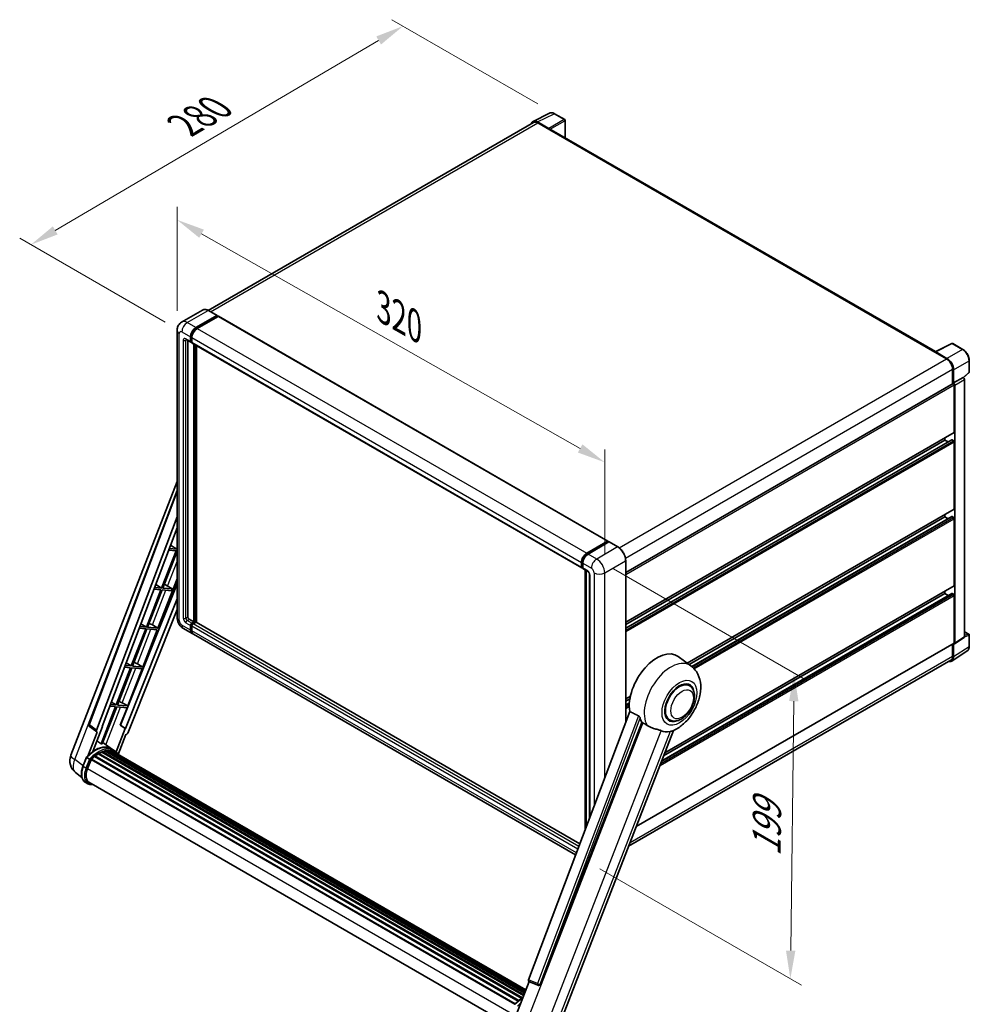
# Model space of a CAD drawing. Units: millimetres. Extents: x 0 to 11409, y 0 to 1686.
# Drawn here: x 1089 to 1594, y 270 to 794 of the extents above; entities that cross this region are included whole.
import ezdxf

# ---------------------------------------------------------------- set-up
doc = ezdxf.new("R2010")
doc.units = ezdxf.units.MM
doc.header["$LTSCALE"] = 6
doc.layers.get('Defpoints').update_dxf_attribs({"lineweight": 25})
for name, color, linetype, lineweight in [('Dimension (ISO)', 7, 'Continuous', 18), ('Visible (ISO)', 7, 'Continuous', 35), ('Visible Narrow (ISO)', 7, 'Continuous', 25)]:
    doc.layers.add(name, color=color, linetype=linetype, lineweight=lineweight)
doc.styles.add('Note Text (TK)', font='txt')
doc.dimstyles.new('Default - Method 1b (TK)', dxfattribs={"dimscale": 6, "dimtxt": 2.5, "dimasz": 2.5, "dimexe": 1, "dimexo": 1.5, "dimgap": 1, "dimtad": 1, "dimtoh": 1, "dimrnd": 1e-08, "dimdsep": 46, "dimtxsty": 'Note Text (TK)', "dimcen": 0.09, "dimdle": 5, "dimclrd": 100, "dimclre": 100, "dimclrt": 7, "dimadec": 1, "dimazin": 1, "dimtfac": 1, "dimtmove": 0, "dimatfit": 3, "dimfxl": 1, "dimtolj": 1, "dimlwd": -1, "dimlwe": -1, "dimarcsym": 0})

# ---------------------------------------------------------------- blocks, each defined once
blk = doc.blocks.new('*D27')
at = {"layer": 'Defpoints', "color": 0}
for p in [(1173.01, 628.74), (1400.46, 558.53), (1400.46, 499.74)]:
    blk.add_point(p, dxfattribs=at)
at = {"layer": 'Dimension (ISO)', "color": 100}
for p, q in [((1173.01, 639.09), (1173.01, 694.43)), ((1186.06, 680.13), (1387.41, 565.93)), ((1400.46, 510.09), (1400.46, 565.42))]:
    blk.add_line(p, q, dxfattribs=at)
for points in [[(1187.29, 682.31), (1184.82, 677.96), (1173.01, 687.53)], [(1388.64, 568.1), (1386.18, 563.75), (1400.46, 558.53)]]:
    blk.add_solid(points, dxfattribs=at)
at = {"layer": 'Dimension (ISO)', "color": 7, "insert": (1280.04, 642.34), "char_height": 15, "attachment_point": 4, "rotation": 330.4382, "style": 'Note Text (TK)'}
blk.add_mtext('\\A1;{\\Q-29.562;\\W0.820;\\H0.816x; \\fＭＳ Ｐゴシック|b0|i0;\\H15.0000;320}', dxfattribs=at)
blk = doc.blocks.new('*D28')
at = {"layer": 'Defpoints', "color": 0}
for p in [(1293.17, 790.54), (1373.78, 744), (1175.6, 627.93)]:
    blk.add_point(p, dxfattribs=at)
at = {"layer": 'Dimension (ISO)', "color": 100}
for p, q in [((1364.82, 749.17), (1287.19, 793.99)), ((1108.21, 681.9), (1280.23, 782.94)), ((1166.63, 633.1), (1089.31, 677.75))]:
    blk.add_line(p, q, dxfattribs=at)
for points in [[(1278.97, 785.09), (1281.5, 780.78), (1293.17, 790.54)], [(1106.95, 684.05), (1109.48, 679.74), (1095.28, 674.3)]]:
    blk.add_solid(points, dxfattribs=at)
at = {"layer": 'Dimension (ISO)', "color": 7, "insert": (1174.15, 736.28), "char_height": 15, "attachment_point": 4, "rotation": 30.4297, "style": 'Note Text (TK)'}
blk.add_mtext('\\A1;{\\Q-29.570;\\W0.820;\\H0.816x; \\fＭＳ Ｐゴシック|b0|i0;\\H15.0000;280}', dxfattribs=at)
blk = doc.blocks.new('*D29')
at = {"layer": 'Defpoints', "color": 0}
for p in [(1396.21, 507.09), (1388.91, 347.47), (1499.22, 283.78)]:
    blk.add_point(p, dxfattribs=at)
at = {"layer": 'Dimension (ISO)', "color": 100}
for p, q in [((1405.15, 501.93), (1507.18, 443.02)), ((1501.03, 431.46), (1499.4, 298.78)), ((1397.85, 342.31), (1505.18, 280.34))]:
    blk.add_line(p, q, dxfattribs=at)
for points in [[(1498.53, 431.49), (1503.53, 431.43), (1501.22, 446.46)], [(1496.9, 298.81), (1501.9, 298.75), (1499.22, 283.78)]]:
    blk.add_solid(points, dxfattribs=at)
at = {"layer": 'Dimension (ISO)', "color": 7, "insert": (1486.48, 345.91), "char_height": 15, "attachment_point": 4, "rotation": 89.2956, "style": 'Note Text (TK)'}
blk.add_mtext('\\A1;{\\Q29.296;\\W0.822;\\H0.816x; \\fＭＳ Ｐゴシック|b0|i0;\\H15.0000;199}', dxfattribs=at)

msp = doc.modelspace()

# ---------------------------------------------------------------- linework, layer by layer
at = {"layer": 'Visible (ISO)'}
for p, q in [((1362.3352, 739.8811), (1371.1348, 744.2759)), ((1379.1966, 740.8667), (1373.7773, 743.9955)), ((1362.6742, 739.2968), (1189.5522, 639.3448)), ((1370.7581, 736.114), (1364.7453, 739.5855)), ((1364.9242, 739.074), (1371.2882, 735.3997)), ((1379.4466, 731.1968), (1379.4466, 740.4337)), ((1371.1114, 735.5018), (1371.1114, 735.502)), ((1576.4785, 617.4404), (1372.0382, 735.474)), ((1186.5617, 639.5544), (1175.4248, 633.1245)), ((1194.2829, 636.616), (1189.6867, 639.2696)), ((1183.021, 630.1737), (1194.1579, 636.6036)), ((1183.021, 629.9288), (1194.3347, 636.4607)), ((1194.8297, 636.175), (1183.7281, 629.7655)), ((1194.3347, 636.5016), (1194.3347, 636.4607)), ((1194.3347, 636.4607), (1194.8297, 636.175)), ((1194.9797, 636.1898), (1402.162, 516.5731)), ((1173.0106, 628.7449), (1173.0106, 476.06)), ((1177.9248, 623.7963), (1180.3997, 622.3675)), ((1178.7783, 623.3035), (1178.7783, 476.2641)), ((1180.1926, 622.8253), (1180.1926, 625.2747)), ((1180.4047, 622.9477), (1180.4047, 625.3972)), ((1180.8997, 624.8665), (1180.8997, 622.417)), ((1180.8997, 622.4252), (1180.5497, 622.6273)), ((1181.1068, 621.9592), (1388.2891, 502.3425)), ((1181.9603, 473.6105), (1181.9603, 621.4664)), ((1182.1725, 473.488), (1182.1725, 621.344)), ((1183.3745, 473.3854), (1183.3745, 620.6499)), ((1576.2847, 617.3436), (1585.0843, 621.7383)), ((1590.977, 618.5952), (1585.5577, 621.724)), ((1575.9956, 617.2118), (1582.3595, 613.5376)), ((1576.1724, 617.11), (1576.1724, 617.1098)), ((1582.5385, 613.8425), (1576.5257, 617.314)), ((1585.5415, 608.0263), (1585.5415, 600.2345)), ((1586.0719, 600.7798), (1586.0719, 607.7226)), ((1594.4071, 606.6004), (1594.4071, 612.6542)), ((1586.0719, 600.7798), (1591.19, 603.7348)), ((1591.1904, 603.7345), (1591.19, 603.7348)), ((1591.3884, 603.5876), (1594.2467, 606.2335)), ((1591.8971, 465.7658), (1591.8971, 602.5105)), ((1411.6665, 499.8477), (1585.8219, 600.3964)), ((1586.0723, 600.7796), (1586.0719, 600.7798)), ((1586.4254, 574.652), (1586.4254, 599.7592)), ((1586.779, 462.3832), (1586.779, 599.5556)), ((1411.6665, 473.5857), (1586.3219, 574.4231)), ((1581.4757, 570.3653), (1581.4757, 571.6251)), ((1411.6665, 470.3454), (1585.0733, 570.4619)), ((1411.6665, 472.326), (1581.4757, 570.3653)), ((1583.1909, 569.375), (1581.4757, 570.3653)), ((1586.0719, 569.9571), (1585.2233, 570.447)), ((1586.4254, 533.8271), (1586.4254, 569.3447)), ((1116.506, 402.6645), (1173.0106, 548.2966)), ((1126.136, 419.192), (1173.0106, 543.5858)), ((1130.1896, 415.9731), (1173.0106, 529.6097)), ((1444.4251, 451.6741), (1586.3219, 533.5982)), ((1445.3888, 450.9707), (1581.4757, 529.5405)), ((1446.8856, 449.8543), (1585.0733, 529.637)), ((1581.4757, 529.5405), (1581.4757, 530.8003)), ((1583.1909, 528.5502), (1581.4757, 529.5405)), ((1586.0719, 529.1323), (1585.2233, 529.6222)), ((1586.4254, 493.0023), (1586.4254, 528.5199)), ((1133.1992, 418.08), (1173.0106, 523.7297)), ((1169.486, 514.3763), (1172.8153, 512.3874)), ((1390.9104, 510.1487), (1402.012, 516.5582)), ((1390.9622, 509.8141), (1402.2759, 516.3461)), ((1402.7544, 516.1704), (1391.6175, 509.7405)), ((1402.2241, 516.4358), (1402.2241, 516.3162)), ((1402.4009, 516.3337), (1402.7191, 516.15)), ((1407.4756, 513.5292), (1402.8794, 516.1828)), ((1172.4618, 511.4762), (1164.772, 491.6569)), ((1165.3843, 491.6022), (1173.0106, 511.2577)), ((1168.5256, 511.8278), (1172.4618, 511.4762)), ((1172.8153, 512.3874), (1168.8693, 512.7399)), ((1173.0106, 512.8907), (1172.8153, 512.3874)), ((1388.082, 502.8003), (1388.082, 505.2497)), ((1388.3976, 502.9227), (1388.3976, 505.3722)), ((1388.7891, 504.8415), (1388.7891, 502.392)), ((1411.6665, 420.4047), (1411.6665, 506.2704)), ((1388.6158, 502.5002), (1388.7891, 502.4002)), ((1388.9962, 501.9342), (1391.471, 500.5054)), ((1390.1654, 363.3461), (1390.1654, 501.2592)), ((1390.5568, 501.0332), (1390.5568, 364.3848)), ((1392.3853, 498.9219), (1392.3853, 369.237)), ((1173.0106, 493.9738), (1142.9639, 418.7044)), ((1161.6317, 493.5329), (1164.772, 491.6569)), ((1162.8524, 470.3795), (1173.0106, 496.5608)), ((1166.9179, 493.3098), (1170.4939, 491.1459)), ((1432.4566, 403.9392), (1586.3219, 492.7734)), ((1164.4184, 490.7457), (1156.7286, 470.9264)), ((1157.341, 470.8717), (1165.0308, 490.691)), ((1160.7063, 491.0772), (1164.4184, 490.7457)), ((1164.772, 491.6569), (1161.05, 491.9894)), ((1165.0308, 490.691), (1170.1403, 490.2346)), ((1170.4939, 491.1459), (1165.3843, 491.6022)), ((1170.1403, 490.2346), (1170.4939, 491.1459)), ((1430.8364, 399.7635), (1585.0733, 488.8122)), ((1431.8267, 402.3158), (1581.4757, 488.7157)), ((1581.4757, 488.7157), (1581.4757, 489.9755)), ((1583.1909, 487.7254), (1581.4757, 488.7157)), ((1586.0719, 488.3074), (1585.2233, 488.7973)), ((1586.4254, 462.5878), (1586.4254, 487.6951)), ((1173.0106, 485.8586), (1145.5151, 416.98)), ((1173.0106, 480.2973), (1146.7429, 414.4947)), ((1153.7774, 472.6894), (1156.7286, 470.9264)), ((1159.9485, 472.0303), (1162.8524, 470.3795)), ((1179.4855, 475.0394), (1181.9603, 473.6105)), ((1180.1926, 469.3239), (1180.1926, 471.7734)), ((1180.4047, 469.4464), (1180.4047, 471.8959)), ((1180.8997, 472.9981), (1181.9603, 473.6105)), ((1180.8997, 472.7532), (1182.1725, 473.488)), ((1183.0917, 473.4472), (1181.6068, 472.5899)), ((1182.6674, 473.2023), (1182.1725, 473.488)), ((1387.2712, 355.6656), (1183.2417, 473.4621)), ((1156.3751, 470.0152), (1148.6853, 450.1959)), ((1149.2977, 450.1412), (1156.9874, 469.9605)), ((1152.887, 470.3267), (1156.3751, 470.0152)), ((1156.7286, 470.9264), (1153.2307, 471.2388)), ((1154.809, 449.649), (1162.4988, 469.4682)), ((1156.9874, 469.9605), (1162.4988, 469.4682)), ((1162.8524, 470.3795), (1157.341, 470.8717)), ((1176.4248, 470.1464), (1181.021, 467.4928)), ((1180.8997, 471.3651), (1180.8997, 468.9156)), ((1385.027, 349.7099), (1181.7281, 467.0845)), ((1591.8971, 468.4413), (1594.1571, 467.1365)), ((1594.4071, 460.6497), (1594.4071, 466.7035)), ((1417.2493, 364.7448), (1586.3219, 462.3589)), ((1585.5415, 461.9084), (1585.5415, 455.3414)), ((1586.0719, 455.0327), (1586.0719, 461.9754)), ((1586.0719, 461.9754), (1586.0723, 461.9752)), ((1586.5892, 461.9362), (1591.7073, 465.3188)), ((1585.1228, 452.7977), (1593.3286, 458.221)), ((1148.6853, 450.1959), (1145.4115, 450.4883)), ((1145.9231, 451.846), (1148.6853, 450.1959)), ((1151.9052, 451.2998), (1154.809, 449.649)), ((1584.6095, 453.2814), (1413.2049, 354.3209)), ((1446.3618, 450.2604), (1439.5165, 455.2572)), ((1148.3317, 449.2847), (1140.642, 429.4654)), ((1141.2543, 429.4107), (1148.9441, 449.23)), ((1145.0677, 449.5762), (1148.3317, 449.2847)), ((1146.7657, 428.9185), (1154.4555, 448.7377)), ((1148.9441, 449.23), (1154.4555, 448.7377)), ((1154.809, 449.649), (1149.2977, 450.1412)), ((1445.4811, 439.7356), (1443.8417, 440.6821)), ((1140.642, 429.4654), (1137.5922, 429.7378)), ((1138.0688, 431.0026), (1140.642, 429.4654)), ((1143.8618, 430.5693), (1146.7657, 428.9185)), ((1411.6665, 432.7609), (1414.1659, 434.2039)), ((1411.6665, 431.5011), (1413.8827, 432.7807)), ((1411.6665, 429.5205), (1413.6104, 430.6429)), ((1140.2884, 428.5542), (1132.6159, 408.7796)), ((1133.2283, 408.7249), (1140.9008, 428.4995)), ((1137.2485, 428.8257), (1140.2884, 428.5542)), ((1140.9008, 428.4995), (1146.4121, 428.0072)), ((1146.7657, 428.9185), (1141.2543, 429.4107)), ((1142.8081, 418.7183), (1146.4121, 428.0072)), ((1413.774, 425.9976), (1359.9993, 283.2925)), ((1366.14, 280.8455), (1420.2012, 420.1801)), ((1434.9811, 421.5491), (1433.3417, 422.4956)), ((1130.4651, 415.0244), (1125.5311, 402.3078)), ((1130.2688, 415.096), (1126.4591, 418.049)), ((1128.1871, 404.7543), (1133.3521, 418.0664)), ((1130.4651, 415.0244), (1130.453, 415.0255)), ((1133.3521, 418.0664), (1133.1992, 418.08)), ((1133.2298, 418.1613), (1133.3521, 418.0664)), ((1145.3622, 416.9937), (1140.5351, 404.5527)), ((1145.3622, 416.9937), (1142.8081, 418.7183)), ((1142.9639, 418.7044), (1142.8081, 418.7183)), ((1145.5151, 416.98), (1142.9639, 418.7044)), ((1145.5151, 416.98), (1145.3622, 416.9937)), ((1375.8556, 258.0588), (1437.0802, 415.856)), ((1138.0532, 406.1251), (1133.5071, 409.4435)), ((1141.7101, 403.1821), (1145.7744, 413.6571)), ((1145.7864, 413.656), (1145.7744, 413.6571)), ((1131.0939, 403.3821), (1356.3214, 273.3469)), ((1131.3285, 403.7013), (1356.6978, 273.5843)), ((1131.6659, 403.7132), (1131.5333, 403.7898)), ((1133.0329, 404.3704), (1357.3675, 274.8508)), ((1133.2955, 404.6383), (1357.5005, 275.1935)), ((1133.6529, 404.605), (1133.4513, 404.7214)), ((1134.8924, 404.949), (1357.8912, 276.2006)), ((1135.2028, 405.1494), (1358.0116, 276.5107)), ((1135.5712, 405.0625), (1135.3067, 405.2153)), ((1136.5754, 405.1236), (1358.2546, 277.137)), ((1136.9924, 405.219), (1358.3611, 277.4117)), ((1137.3627, 405.0721), (1137.0433, 405.2565)), ((1139.5516, 405.2609), (1138.1374, 406.0774)), ((1138.1976, 404.7924), (1358.4465, 277.6317)), ((1138.6099, 404.8451), (1358.5386, 277.8691)), ((1122.9752, 396.8039), (1124.8402, 401.6107)), ((1126.4391, 400.7043), (1125.0249, 401.5208)), ((1125.3928, 395.586), (1127.2439, 400.3569)), ((1127.2661, 400.4164), (1352.6559, 270.2876)), ((1127.4541, 400.6756), (1352.886, 270.5225)), ((1129.1404, 402.0103), (1354.4269, 271.9411)), ((1129.3614, 402.3669), (1354.7735, 272.2252)), ((1129.6708, 402.4145), (1129.6112, 402.4489)), ((1122.3545, 390.8935), (1119.0595, 393.4507)), ((1125.5607, 387.5474), (1124.1465, 388.3639)), ((1126.0607, 388.4134), (1350.1703, 259.0237)), ((1127.011, 387.0981), (1128.5819, 386.9578)), ((1353.1929, 264.0914), (1360.267, 282.3236)), ((1360.1535, 282.3715), (1364.9784, 280.3382)), ((1365.2778, 280.2637), (1365.3088, 280.2609))]:
    msp.add_line(p, q, dxfattribs=at)
for centre, radius, start, end in [((1378.9466, 740.4337), 0.5, 0, 60), ((1585.3077, 621.291), 0.5, 60, 116.538708), ((1593.9071, 606.6004), 0.5, 312.789481, 0), ((1593.9071, 466.7035), 0.5, 0, 60), ((1127.0718, 418.8394), 1, 159.352378, 232.219433), ((1123.9643, 399.7707), 8, 158.793977, 232.185752), ((1365.3668, 281.2597), 1, 247.148911, 264.896091)]:
    msp.add_arc(centre, radius, start, end, dxfattribs=at)
for centre, major_axis, ratio, start_param, end_param in [((1364.7496, 735.4981), (-2.503, 4.3354), 0.5766475, 5.49839613, 6.80992005), ((1364.9242, 735.3997), (-2.25, 3.8971), 0.57735027, 5.49778714, 6.28318531), ((1370.7576, 735.7058), (0.25, -0.433), 0.5780539, 0.78600715, 2.3555855), ((1371.2882, 734.175), (0.75, 1.299), 0.57735027, 0, 0.78539816), ((1194.1579, 636.3995), (0.125, 0.2165), 0.57735027, 5.49778714, 7.06858347), ((1194.8297, 635.93), (0.15, 0.2598), 0.57735027, 0, 0.78539816), ((1183.021, 626.9077), (2, 3.4641), 0.57735027, 0.78539816, 2.35619449), ((1183.021, 626.9077), (1.85, 3.2043), 0.57735027, 0.78539816, 2.35619449), ((1183.7281, 626.4995), (-2, -3.4641), 0.57735027, 3.92699082, 5.49778714), ((1180.8997, 623.2335), (-0.5, -0.866), 0.57735027, 5.49778714, 7.06858347), ((1180.8997, 623.2335), (-0.35, -0.6062), 0.57735027, 5.49778714, 6.28318531), ((1181.6068, 622.8253), (-0.5, -0.866), 0.57735027, 5.49778714, 6.28318531), ((1575.9956, 615.9871), (0.75, 1.299), 0.57735027, 0.53865784, 0.78539816), ((1576.5261, 616.9053), (-0.2503, 0.4335), 0.5766475, 5.49839613, 7.06797448), ((1582.3595, 609.8634), (2.25, -3.8971), 0.57735027, 0.78539816, 2.35619449), ((1582.5342, 609.7601), (2.5, -4.3301), 0.5780539, 0.78600715, 2.3555855), ((1591.1895, 602.918), (-0.5, 0.866), 0.5780539, 3.9275998, 5.49717816), ((1586.0719, 599.9634), (-0.25, 0.433), 0.57735027, 3.92699082, 6.28318531), ((1586.0714, 599.9631), (0.5, -0.866), 0.5780539, 0.78600715, 2.3555855), ((1586.0719, 574.8561), (0.25, -0.433), 0.57735027, 0, 0.78539816), ((1585.2233, 570.2021), (-0.15, 0.2598), 0.57735027, 5.49778714, 6.28318531), ((1586.0719, 569.5489), (-0.25, 0.433), 0.57735027, 3.92699082, 5.49778714), ((1585.2233, 529.3772), (-0.15, 0.2598), 0.57735027, 5.49778714, 6.28318531), ((1586.0719, 528.724), (-0.25, 0.433), 0.57735027, 3.92699082, 5.49778714), ((1586.0719, 534.0313), (0.25, -0.433), 0.57735027, 0, 0.78539816), ((1402.012, 516.3133), (0.15, 0.2598), 0.57735027, 5.49778714, 7.06858347), ((1402.4009, 516.1296), (-0.125, 0.2165), 0.57735027, 5.49778714, 6.28318531), ((1402.7544, 515.9663), (0.125, 0.2165), 0.57735027, 0, 0.78539816), ((1390.9104, 506.8827), (2, 3.4641), 0.57735027, 0.78539816, 2.35619449), ((1391.6175, 506.4745), (-2, -3.4641), 0.57735027, 3.92699082, 5.49778714), ((1388.7891, 503.2085), (-0.5, -0.866), 0.57735027, 5.49778714, 7.06858347), ((1389.4962, 502.8003), (-0.5, -0.866), 0.57735027, 5.49778714, 6.28318531), ((1165.7961, 492.8309), (-3.7082, 1.5009), 0.22135844, 4.49565552, 4.70044469), ((1586.0719, 493.2064), (0.25, -0.433), 0.57735027, 0, 0.78539816), ((1585.2233, 488.5524), (-0.15, 0.2598), 0.57735027, 5.49778714, 6.28318531), ((1586.0719, 487.8992), (-0.25, 0.433), 0.57735027, 3.92699082, 5.49778714), ((1157.7527, 472.1004), (-3.7082, 1.5009), 0.22135844, 4.17094547, 4.70044469), ((1179.4855, 475.8559), (0.5, -0.866), 0.57735027, 3.92699082, 5.49778714), ((1180.8997, 472.1816), (0.5, 0.866), 0.57735027, 0.78539816, 2.35619449), ((1180.8997, 472.1816), (0.35, 0.6062), 0.57735027, 0.78539816, 2.35619449), ((1181.6068, 471.7734), (-0.5, -0.866), 0.57735027, 3.92699082, 5.49778714), ((1183.0917, 473.2023), (0.15, 0.2598), 0.57735027, 0, 0.78539816), ((1183.021, 470.9569), (-2, -3.4641), 0.57735027, 5.49778714, 6.46089591), ((1183.021, 470.9569), (-1.85, -3.2043), 0.57735027, 5.49778714, 6.25355893), ((1183.7281, 470.5486), (-2, -3.4641), 0.57735027, 5.49778714, 6.28318531), ((1586.0714, 462.7927), (0.5006, -0.8671), 0.5766475, 5.49839613, 7.06797448), ((1586.0719, 462.7919), (0.25, -0.433), 0.57735027, 0, 0.78539816), ((1591.1895, 466.1753), (0.5006, -0.8671), 0.5766475, 0.03486413, 0.78478918), ((1428.387, 437.4805), (10.5, 18.1865), 0.57735027, 6.22128195, 8.81798228), ((1149.7094, 451.3699), (-3.7082, 1.5009), 0.22135844, 4.17094547, 4.70044469), ((1582.5342, 457.0802), (2.503, -4.3354), 0.5766475, 5.75645056, 7.06797448), ((1582.3595, 457.1785), (2.25, -3.8971), 0.57735027, 0, 0.78539816), ((1440.2311, 430.6424), (-5.25, -9.0933), 0.57735027, 3.14159265, 6.28318531), ((1440.2311, 430.6424), (-5.5, -9.5263), 0.57735027, 2.51814983, 6.90662813), ((1440.2311, 430.6424), (-5.25, -9.0933), 0.57735027, 3.14159265, 6.28318531), ((1141.666, 430.6394), (-3.7082, 1.5009), 0.22135844, 4.17094547, 4.70044469), ((1433.3368, 434.6228), (-10.1938, -17.6562), 0.57735027, 5.75442515, 5.9224706), ((1130.8125, 415.9398), (0.5076, 0.8682), 0.57511278, 1.85878508, 3.40602546), ((1146.1367, 414.5711), (-0.496, -0.8706), 0.5794272, 0.25896112, 1.80620149), ((1438.9936, 431.3568), (-8.8752, -15.3722), 0.57735027, 0.04275891, 0.48083986), ((1126.7989, 392.9706), (8.6631, 15.0049), 0.57735027, 0.23293737, 0.29066141), ((1129.2738, 391.5417), (8.51, 14.7398), 0.57735027, 6.26270748, 7.15900501), ((1131.3951, 390.317), (8.11, 14.0469), 0.57735027, 0.80901314, 0.93631611), ((1131.3951, 403.3973), (0.215, 0.3724), 0.57735027, 5.96970899, 8.16745795), ((1131.3951, 390.317), (8.11, 14.0469), 0.57735027, 0.63448022, 0.76178318), ((1133.3622, 404.3342), (0.215, 0.3724), 0.57735027, 5.79517606, 7.99292503), ((1131.0416, 390.5211), (-8.01, -13.8737), 0.57735027, 3.70981256, 3.72614304), ((1131.3951, 390.317), (8.11, 14.0469), 0.57735027, 0.45994729, 0.58725026), ((1135.2695, 404.8453), (0.215, 0.3724), 0.57735027, 5.62064314, 7.8183921), ((1131.0416, 390.5211), (8.01, 13.8737), 0.57735027, 0.38320674, 0.40101607), ((1131.3951, 390.317), (8.11, 14.0469), 0.57735027, 0.28541437, 0.41271733), ((1137.059, 404.9149), (0.215, 0.3724), 0.57735027, 5.44611021, 7.64385918), ((1131.0416, 390.5211), (8.01, 13.8737), 0.57735027, 0.10162364, 0.19890831), ((1131.3951, 390.317), (8.11, 14.0469), 0.57735027, 0.11088144, 0.23818441), ((1138.323, 404.7451), (-0.115, -0.1992), 0.57735027, 4.28545597, 4.80683403), ((1138.6765, 404.541), (0.215, 0.3724), 0.57735027, 5.2767591, 7.46932625), ((1138.323, 404.7451), (-0.215, -0.3724), 0.57735027, 2.13516645, 2.17629708), ((1131.3951, 390.317), (8.11, 14.0469), 0.57735027, 6.22138854, 6.34498207), ((1131.0416, 390.5211), (8.11, 14.0469), 0.57735027, 6.22138854, 6.26138621), ((1140.0728, 403.7349), (0.215, 0.3724), 0.57735027, 5.2767591, 7.28961151), ((1139.7192, 403.939), (-0.215, -0.3724), 0.57735027, 2.13516645, 2.17629708), ((1127.5208, 400.3716), (0.215, 0.3724), 0.57735027, 0.03558953, 1.92985062), ((1131.3951, 390.317), (8.11, 14.0469), 0.57735027, 0.98354607, 1.11084903), ((1129.4281, 402.0629), (0.215, 0.3724), 0.57735027, 6.14424191, 8.34199088), ((1130.4143, 395.1375), (-4.1, -7.1014), 0.57735027, 4.97418837, 6.50449975), ((1130.0607, 395.3416), (-4, -6.9282), 0.57735027, 6.038569, 6.28318531), ((1130.0607, 395.3416), (-4.1, -7.1014), 0.57735027, 0.04312964, 0.22131444), ((1360.6222, 283.2591), (-0.5076, -0.8682), 0.57511278, 5.00037773, 6.35839815), ((1365.3793, 281.2586), (-0.0268, -1.0002), 0.83822063, 6.23097823, 7.45089515)]:
    msp.add_ellipse(centre, major_axis=major_axis, ratio=ratio, start_param=start_param, end_param=end_param, dxfattribs=at)
for points, knots in [([(1373.7773, 743.9955), (1373.5994, 744.0983), (1373.4194, 744.1868), (1373.0575, 744.3326), (1372.8756, 744.3898), (1372.5126, 744.4697), (1372.3314, 744.4923), (1371.9737, 744.4992), (1371.7971, 744.4834), (1371.4551, 744.4105), (1371.2899, 744.3533), (1371.1348, 744.2759)], [-0.784789176, -0.784789176, -0.784789176, -0.784789176, -0.634804167, -0.634804167, -0.484819157, -0.484819157, -0.334834148, -0.334834148, -0.184849139, -0.184849139, -0.03486413, -0.03486413, -0.03486413, -0.03486413]), ([(1189.6867, 639.2696), (1189.464, 639.3982), (1189.2402, 639.5072), (1188.7947, 639.683), (1188.5731, 639.7497), (1188.1366, 639.8379), (1187.9218, 639.8594), (1187.5044, 639.8548), (1187.3017, 639.8287), (1186.9155, 639.7276), (1186.7319, 639.6527), (1186.5617, 639.5544)], [0, 0, 0, 0, 0.157079633, 0.157079633, 0.314159265, 0.314159265, 0.471238898, 0.471238898, 0.628318531, 0.628318531, 0.785398163, 0.785398163, 0.785398163, 0.785398163]), ([(1173.0106, 628.7449), (1173.0106, 629.0117), (1173.0285, 629.2897), (1173.1148, 629.8696), (1173.1834, 630.1718), (1173.3928, 630.795), (1173.534, 631.1163), (1173.9116, 631.7541), (1174.1489, 632.0703), (1174.7221, 632.6504), (1175.0583, 632.9129), (1175.4248, 633.1245)], [4.71238898, 4.71238898, 4.71238898, 4.71238898, 4.869468613, 4.869468613, 5.026548246, 5.026548246, 5.183627878, 5.183627878, 5.340707511, 5.340707511, 5.497787144, 5.497787144, 5.497787144, 5.497787144]), ([(1177.7849, 623.8554), (1177.7849, 623.8554), (1177.7865, 623.8552), (1177.7971, 623.8531), (1177.8134, 623.8489), (1177.8599, 623.8306), (1177.89, 623.8164), (1177.9248, 623.7963)], [5.902696792, 5.902696792, 5.902696792, 5.902696792, 5.969026042, 5.969026042, 6.126105675, 6.126105675, 6.283185307, 6.283185307, 6.283185307, 6.283185307]), ([(1594.4071, 612.6542), (1594.4071, 612.8692), (1594.3924, 613.09), (1594.3354, 613.5389), (1594.293, 613.767), (1594.1819, 614.2263), (1594.1132, 614.4573), (1593.9513, 614.9177), (1593.8582, 615.147), (1593.6496, 615.5989), (1593.5342, 615.8216), (1593.2836, 616.2556), (1593.1485, 616.4669), (1592.8614, 616.8735), (1592.7094, 617.0688), (1592.3916, 617.4392), (1592.2259, 617.6142), (1591.8837, 617.94), (1591.7074, 618.0908), (1591.3471, 618.3647), (1591.1632, 618.4877), (1590.977, 618.5952)], [-0.78478918, -0.78478918, -0.78478918, -0.78478918, -0.62783134, -0.62783134, -0.47087351, -0.47087351, -0.31391567, -0.31391567, -0.15695784, -0.15695784, 0, 0, 0.15695784, 0.15695784, 0.31391567, 0.31391567, 0.47087351, 0.47087351, 0.62783134, 0.62783134, 0.78478918, 0.78478918, 0.78478918, 0.78478918]), ([(1411.6665, 506.2704), (1411.6665, 506.7847), (1411.5962, 507.3343), (1411.3248, 508.4554), (1411.1237, 509.0268), (1410.6103, 510.1392), (1410.298, 510.68), (1409.5914, 511.6808), (1409.1971, 512.1407), (1408.3618, 512.9363), (1407.921, 513.272), (1407.4756, 513.5292)], [1.57079633, 1.57079633, 1.57079633, 1.57079633, 1.88495559, 1.88495559, 2.19911486, 2.19911486, 2.51327412, 2.51327412, 2.82743339, 2.82743339, 3.14159265, 3.14159265, 3.14159265, 3.14159265]), ([(1388.3976, 505.3722), (1388.3976, 505.6899), (1388.441, 506.0273), (1388.6071, 506.7136), (1388.73, 507.0624), (1389.0432, 507.741), (1389.2335, 508.0707), (1389.6646, 508.6812), (1389.9052, 508.962), (1390.4165, 509.449), (1390.6871, 509.6553), (1390.9622, 509.8141)], [3.14159265, 3.14159265, 3.14159265, 3.14159265, 3.45575192, 3.45575192, 3.76991118, 3.76991118, 4.08407045, 4.08407045, 4.39822972, 4.39822972, 4.71238898, 4.71238898, 4.71238898, 4.71238898]), ([(1388.6158, 502.5002), (1388.5844, 502.5184), (1388.5556, 502.5408), (1388.5056, 502.5914), (1388.4845, 502.6194), (1388.4499, 502.6777), (1388.4365, 502.708), (1388.416, 502.7691), (1388.4089, 502.7999), (1388.3997, 502.8614), (1388.3976, 502.8922), (1388.3976, 502.9227)], [2.35619449, 2.35619449, 2.35619449, 2.35619449, 2.513274123, 2.513274123, 2.670353756, 2.670353756, 2.827433388, 2.827433388, 2.984513021, 2.984513021, 3.141592654, 3.141592654, 3.141592654, 3.141592654]), ([(1391.471, 500.5054), (1391.5168, 500.4789), (1391.5705, 500.4422), (1391.689, 500.3451), (1391.7543, 500.2831), (1391.8876, 500.1356), (1391.9554, 500.0487), (1392.0828, 499.8588), (1392.1419, 499.7553), (1392.2423, 499.5461), (1392.2835, 499.4404), (1392.3437, 499.2439), (1392.3635, 499.1526), (1392.382, 499.0159), (1392.3853, 498.9649), (1392.3853, 498.9219)], [3.14159265, 3.14159265, 3.14159265, 3.14159265, 3.34831632, 3.34831632, 3.57177779, 3.57177779, 3.8108324, 3.8108324, 4.05880671, 4.05880671, 4.30647121, 4.30647121, 4.54413512, 4.54413512, 4.71238898, 4.71238898, 4.71238898, 4.71238898]), ([(1176.4248, 470.1464), (1175.9625, 470.4133), (1175.5728, 470.7189), (1174.8851, 471.3739), (1174.5876, 471.7246), (1174.0643, 472.4657), (1173.8389, 472.8561), (1173.4588, 473.6798), (1173.3038, 474.1128), (1173.0804, 475.0359), (1173.0106, 475.5262), (1173.0106, 476.06)], [3.14159265, 3.14159265, 3.14159265, 3.14159265, 3.45575192, 3.45575192, 3.76991118, 3.76991118, 4.08407045, 4.08407045, 4.39822972, 4.39822972, 4.71238898, 4.71238898, 4.71238898, 4.71238898]), ([(1593.3286, 458.221), (1593.4732, 458.3166), (1593.6054, 458.4311), (1593.8395, 458.6908), (1593.9415, 458.8359), (1594.1144, 459.1491), (1594.1853, 459.3173), (1594.2977, 459.6717), (1594.339, 459.8578), (1594.3937, 460.244), (1594.4071, 460.4442), (1594.4071, 460.6497)], [0.03486413, 0.03486413, 0.03486413, 0.03486413, 0.184849139, 0.184849139, 0.334834148, 0.334834148, 0.484819157, 0.484819157, 0.634804167, 0.634804167, 0.784789176, 0.784789176, 0.784789176, 0.784789176]), ([(1436.8368, 415.7498), (1438.6359, 416.5186), (1440.2656, 417.5711), (1443.4002, 420.1788), (1444.8742, 421.7809), (1447.4334, 425.2766), (1448.5209, 427.1666), (1450.246, 431.1121), (1450.8847, 433.166), (1451.6035, 437.3585), (1451.6847, 439.5016), (1451.0457, 443.5394), (1450.4081, 445.4559), (1448.5038, 448.3498), (1447.5258, 449.4108), (1446.3618, 450.2604)], [5.10679326, 5.10679326, 5.10679326, 5.10679326, 5.45297672, 5.45297672, 5.83515075, 5.83515075, 6.21279538, 6.21279538, 6.59050979, 6.59050979, 6.97267556, 6.97267556, 7.31011279, 7.31011279, 7.53027889, 7.53027889, 7.53027889, 7.53027889]), ([(1434.9811, 421.5491), (1435.561, 421.2143), (1436.2101, 421.0051), (1437.5929, 420.8346), (1438.3264, 420.8954), (1439.8976, 421.2786), (1440.7291, 421.6513), (1442.3912, 422.6854), (1443.2146, 423.3738), (1444.7221, 424.9609), (1445.4059, 425.8592), (1446.5772, 427.773), (1447.0662, 428.787), (1447.8099, 430.8556), (1448.0638, 431.9098), (1448.2899, 433.9838), (1448.2606, 435.0043), (1447.8559, 436.8652), (1447.4984, 437.719), (1446.5474, 438.9608), (1446.0499, 439.4072), (1445.4811, 439.7356)], [4.45058959, 4.45058959, 4.45058959, 4.45058959, 4.69057374, 4.69057374, 4.95480942, 4.95480942, 5.2747785, 5.2747785, 5.62663167, 5.62663167, 5.97702643, 5.97702643, 6.32414747, 6.32414747, 6.67327751, 6.67327751, 7.0262773, 7.0262773, 7.35680249, 7.35680249, 7.59218225, 7.59218225, 7.59218225, 7.59218225]), ([(1418.4732, 423.6659), (1418.5155, 423.6449), (1418.5589, 423.6187), (1418.6505, 423.5533), (1418.6988, 423.5129), (1418.8379, 423.381), (1418.9233, 423.2778), (1419.0997, 423.0316), (1419.1901, 422.8701), (1419.3192, 422.5844), (1419.3634, 422.4586), (1419.3927, 422.3468)], [0.3759847, 0.3759847, 0.3759847, 0.3759847, 0.392440242, 0.392440242, 0.410914798, 0.410914798, 0.44786391, 0.44786391, 0.504486619, 0.504486619, 0.552148681, 0.552148681, 0.552148681, 0.552148681]), ([(1420.7427, 419.9207), (1421.4362, 419.5884), (1422.2069, 419.1311), (1422.9805, 418.6113), (1422.9838, 418.6091), (1422.9871, 418.6069)], [2.57632281, 2.57632281, 2.57632281, 2.57632281, 2.843099825, 2.843099825, 2.844244962, 2.844244962, 2.844244962, 2.844244962]), ([(1422.9871, 418.6069), (1423.46, 418.2889), (1423.966, 418.0076), (1425.3461, 417.3591), (1426.2286, 417.0599), (1427.8314, 416.6022), (1428.5474, 416.4339), (1429.4761, 416.1709), (1429.7533, 416.0842), (1430.187, 415.9233), (1430.3538, 415.8531), (1430.506, 415.7796)], [-8.358650844, -8.358650844, -8.358650844, -8.358650844, -8.190003506, -8.190003506, -7.917688575, -7.917688575, -7.676295197, -7.676295197, -7.560988477, -7.560988477, -7.477759094, -7.477759094, -7.477759094, -7.477759094]), ([(1435.2298, 415.3577), (1435.397, 415.3935), (1435.5537, 415.427), (1435.9272, 415.5069), (1436.1266, 415.5496), (1436.5244, 415.6431), (1436.7022, 415.6923), (1436.8368, 415.7498)], [-5.271586261, -5.271586261, -5.271586261, -5.271586261, -5.187218627, -5.187218627, -5.056284352, -5.056284352, -4.886250554, -4.886250554, -4.886250554, -4.886250554]), ([(1124.8406, 401.6113), (1125.7039, 402.5178), (1126.6105, 403.3324), (1128.4642, 404.7343), (1129.4113, 405.3215), (1131.3, 406.2348), (1132.2417, 406.5609), (1134.0739, 406.9273), (1134.9648, 406.9675), (1136.6442, 406.7465), (1137.4322, 406.4845), (1138.1374, 406.0774)], [3.80031014, 3.80031014, 3.80031014, 3.80031014, 4.03508579, 4.03508579, 4.26986143, 4.26986143, 4.50463708, 4.50463708, 4.73941272, 4.73941272, 4.97418837, 4.97418837, 4.97418837, 4.97418837]), ([(1141.8357, 402.9826), (1141.7479, 403.1271), (1141.6561, 403.2674), (1141.2868, 403.7909), (1140.9808, 404.1424), (1140.309, 404.7645), (1139.9431, 405.0348), (1139.5516, 405.2609)], [1.002589852, 1.002589852, 1.002589852, 1.002589852, 1.048275672, 1.048275672, 1.178636306, 1.178636306, 1.308996939, 1.308996939, 1.308996939, 1.308996939]), ([(1124.8402, 401.6107), (1124.8409, 401.6125), (1124.8443, 401.6126), (1124.8622, 401.6075), (1124.8835, 401.5978), (1124.9436, 401.5668), (1124.9811, 401.546), (1125.0249, 401.5208)], [0.0329013276, 0.0329013276, 0.0329013276, 0.0329013276, 0.0430502261, 0.0430502261, 0.0621538264, 0.0621538264, 0.0807455701, 0.0807455701, 0.0807455701, 0.0807455701]), ([(1127.0383, 400.3168), (1127.0378, 400.3172), (1127.0372, 400.3176), (1127.0189, 400.3314), (1126.9982, 400.3464), (1126.9524, 400.3789), (1126.9272, 400.3963), (1126.8522, 400.4472), (1126.7989, 400.4823), (1126.6901, 400.5521), (1126.6359, 400.5861), (1126.5317, 400.6499), (1126.4828, 400.679), (1126.4391, 400.7043)], [-0.0809227639, -0.0809227639, -0.0809227639, -0.0809227639, -0.0805886357, -0.0805886357, -0.0691479127, -0.0691479127, -0.0577655589, -0.0577655589, -0.0376220805, -0.0376220805, -0.0185556094, -0.0185556094, 0, 0, 0, 0]), ([(1124.1465, 388.3639), (1123.7102, 388.6158), (1123.3329, 388.9677), (1122.7317, 389.8229), (1122.5067, 390.3253), (1122.2092, 391.4359), (1122.1361, 392.0446), (1122.1361, 393.3314), (1122.2092, 394.0097), (1122.4929, 395.3958), (1122.7034, 396.1034), (1122.9752, 396.8039)], [1.83259571, 1.83259571, 1.83259571, 1.83259571, 2.0943951, 2.0943951, 2.35619449, 2.35619449, 2.61799388, 2.61799388, 2.87979327, 2.87979327, 3.14159265, 3.14159265, 3.14159265, 3.14159265]), ([(1125.5607, 387.5474), (1125.648, 387.497), (1125.7376, 387.4506), (1125.9208, 387.3659), (1126.0144, 387.3276), (1126.2053, 387.2593), (1126.3026, 387.2293), (1126.5002, 387.1776), (1126.6005, 387.1559), (1126.8039, 387.1208), (1126.9069, 387.1074), (1127.011, 387.0981)], [4.450589593, 4.450589593, 4.450589593, 4.450589593, 4.50294947, 4.50294947, 4.555309348, 4.555309348, 4.607669225, 4.607669225, 4.660029103, 4.660029103, 4.71238898, 4.71238898, 4.71238898, 4.71238898]), ([(1352.529, 270.1553), (1353.3923, 271.0618), (1354.2989, 271.8765), (1355.7882, 273.0028), (1356.3582, 273.3864), (1356.9304, 273.7242)], [0.658717486, 0.658717486, 0.658717486, 0.658717486, 0.893493132, 0.893493132, 1.03597039, 1.03597039, 1.03597039, 1.03597039])]:
    msp.add_open_spline(points, degree=3, knots=knots, dxfattribs=at)
for points in [[(1418.4732, 423.6659), (1416.1404, 424.8226), (1413.774, 425.9976)], [(1420.2012, 420.1801), (1420.4722, 420.0503), (1420.7427, 419.9207)]]:
    msp.add_open_spline(points, degree=2, dxfattribs=at)
msp.add_rational_spline([(1132.6159, 408.7796), (1131.5015, 409.5719), (1130.3688, 410.3773)], [10.4730504253, 10.4028168167, 10.3323880198], degree=2, dxfattribs=at)
at = {"layer": 'Visible Narrow (ISO)'}
for p, q in [((1364.7453, 739.5855), (1373.5396, 743.9776)), ((1373.5396, 743.9776), (1378.9589, 740.8488)), ((1190.8724, 638.5851), (1364.9242, 739.074)), ((1378.9589, 740.8488), (1370.7581, 736.114)), ((1371.1114, 735.502), (1379.3123, 740.2368)), ((1379.3123, 740.2368), (1379.3123, 731.2743)), ((1371.2882, 735.3997), (1575.9956, 617.2118)), ((1178.4248, 632.8273), (1189.5617, 639.2572)), ((1189.5617, 639.2572), (1194.1579, 636.6036)), ((1194.8297, 636.175), (1402.012, 516.5582)), ((1183.021, 630.1737), (1178.4248, 632.8273)), ((1183.5234, 629.6387), (1183.021, 629.9288)), ((1183.7281, 629.7655), (1390.9104, 510.1487)), ((1174.1822, 474.427), (1174.1822, 627.1119)), ((1175.5964, 627.9284), (1180.1926, 625.2747)), ((1176.3035, 623.4376), (1176.3035, 475.6517)), ((1180.1926, 622.8253), (1177.7177, 624.2541)), ((1177.7177, 623.4376), (1178.1319, 623.6768)), ((1177.7177, 475.6517), (1177.7177, 623.4376)), ((1180.9071, 625.1072), (1180.4047, 625.3972)), ((1180.8997, 624.8665), (1388.082, 505.2497)), ((1180.8997, 622.662), (1180.4047, 622.9477)), ((1180.8997, 622.417), (1388.082, 502.8003)), ((1182.7028, 621.0378), (1182.7028, 473.2227)), ((1183.0563, 473.4268), (1183.0563, 620.8336)), ((1576.5257, 617.314), (1585.3201, 621.7062)), ((1590.7394, 618.5773), (1582.5385, 613.8425)), ((1585.3201, 621.7062), (1590.7394, 618.5773)), ((1408.2385, 513.0088), (1582.3595, 613.5376)), ((1411.5335, 507.5627), (1585.5415, 608.0263)), ((1586.0719, 607.7226), (1594.2727, 612.4573)), ((1594.2727, 612.4573), (1594.2727, 606.4035)), ((1591.1904, 603.7345), (1586.0723, 600.7796)), ((1586.779, 599.5556), (1591.8971, 602.5105)), ((1594.2727, 606.4035), (1591.3057, 603.657)), ((1411.6665, 498.8621), (1586.4254, 599.7592)), ((1411.6665, 473.7548), (1586.4254, 574.652)), ((1411.6665, 470.2439), (1585.2233, 570.447)), ((1411.6665, 469.2641), (1586.0719, 569.9571)), ((1411.6665, 468.4476), (1586.4254, 569.3447)), ((1126.3945, 418.9148), (1173.0106, 542.6226)), ((1444.2958, 451.7686), (1586.4254, 533.8271)), ((1446.9578, 449.7945), (1585.2233, 529.6222)), ((1447.6191, 449.1965), (1586.0719, 529.1323)), ((1448.1241, 448.6716), (1586.4254, 528.5199)), ((1391.0872, 509.8017), (1402.4009, 516.3337)), ((1407.3506, 513.5168), (1396.2137, 507.0869)), ((1402.7544, 516.1704), (1407.3506, 513.5168)), ((1391.0872, 509.8017), (1391.4128, 509.6137)), ((1396.2137, 507.0869), (1391.6175, 509.7405)), ((1167.9602, 492.6791), (1173.0106, 505.6958)), ((1388.4709, 502.8207), (1388.4709, 505.2702)), ((1388.4709, 505.2702), (1388.7965, 505.0822)), ((1388.4709, 502.8207), (1388.7891, 502.637)), ((1388.7891, 504.8415), (1393.3853, 502.1879)), ((1400.4563, 499.7384), (1411.5933, 506.1683)), ((1411.5933, 506.1683), (1411.5933, 420.2104)), ((1391.2639, 500.9631), (1388.7891, 502.392)), ((1390.2386, 363.5404), (1390.2386, 501.2169)), ((1392.6782, 370.0143), (1392.6782, 498.5137)), ((1394.7995, 499.7384), (1394.7995, 375.6437)), ((1400.4563, 390.6556), (1400.4563, 499.7384)), ((1432.5411, 404.1572), (1586.4254, 493.0023)), ((1159.9485, 472.0303), (1167.1165, 490.5047)), ((1429.8875, 397.3179), (1586.4254, 487.6951)), ((1430.2957, 398.3701), (1586.0719, 488.3074)), ((1430.7856, 399.6327), (1585.2233, 488.7973)), ((1180.1926, 469.3239), (1175.5964, 471.9775)), ((1177.7177, 475.6517), (1178.7783, 476.2641)), ((1177.7177, 473.2023), (1180.1926, 471.7734)), ((1178.4248, 474.427), (1179.4855, 475.0394)), ((1180.8997, 472.9981), (1178.4248, 474.427)), ((1180.9248, 471.5956), (1180.4047, 471.8959)), ((1181.4198, 472.4529), (1180.8997, 472.7532)), ((1386.7091, 354.174), (1181.6068, 472.5899)), ((1387.2398, 355.5822), (1183.0917, 473.4472)), ((1151.9052, 451.2998), (1159.0732, 469.7742)), ((1180.8997, 469.1606), (1180.4047, 469.4464)), ((1386.2038, 352.8328), (1180.8997, 471.3651)), ((1385.4457, 350.821), (1180.8997, 468.9156)), ((1591.8971, 468.3607), (1593.9948, 467.1496)), ((1593.9948, 467.1496), (1591.8971, 466.4939)), ((1591.8971, 465.764), (1594.2727, 466.5066)), ((1594.2727, 466.5066), (1594.2727, 460.4528)), ((1417.3339, 364.9627), (1586.4254, 462.5878)), ((1591.8971, 465.7658), (1586.779, 462.3832)), ((1594.2727, 460.4528), (1586.0719, 455.0327)), ((1413.9658, 356.2821), (1585.5415, 455.3414)), ((1143.8618, 430.5693), (1151.0298, 449.0437)), ((1118.5909, 400.4913), (1135.8939, 445.0871)), ((1411.6665, 432.93), (1414.2107, 434.3989)), ((1411.6665, 429.4191), (1413.602, 430.5365)), ((1411.6665, 428.4393), (1413.5473, 429.5252)), ((1135.1888, 408.2159), (1142.9865, 428.3132)), ((1411.6665, 427.6228), (1413.5389, 428.7038)), ((1420.7427, 419.9207), (1359.2862, 261.5258)), ((1418.4732, 423.6659), (1364.8128, 281.264)), ((1366.0739, 280.8515), (1419.3927, 422.3468)), ((1130.1896, 415.9731), (1126.3945, 418.9148)), ((1371.3251, 263.2497), (1430.506, 415.7796)), ((1435.2298, 415.3577), (1376.0489, 262.8277)), ((1123.0601, 397.0228), (1118.5909, 400.4913)), ((1123.1352, 396.6504), (1125.0249, 401.5208)), ((1126.4391, 400.7043), (1124.5494, 395.8339)), ((1125.2091, 395.6024), (1127.0383, 400.3168)), ((1124.5494, 395.8339), (1123.1352, 396.6504)), ((1125.4118, 395.6348), (1350.7389, 265.5421)), ((1127.9068, 387.3476), (1127.4091, 387.392)), ((1364.8128, 281.264), (1359.9993, 283.2925)), ((1366.14, 280.8455), (1366.0739, 280.8515))]:
    msp.add_line(p, q, dxfattribs=at)
for centre, major_axis, ratio, start_param, end_param in [((1373.5312, 739.8838), (-2.4763, 4.3494), 0.57677384, 5.50187364, 6.25179868), ((1373.5273, 743.5625), (0.25, 0.433), 0.57735027, 0, 0.75049158), ((1378.9466, 740.4337), (0.25, 0.433), 0.57735027, 0, 0.75049158), ((1378.9466, 740.4337), (0.25, -0.433), 0.61692145, 0.78600715, 2.3555855), ((1378.9466, 740.4337), (0.5, 0), 0.57735027, 5.53269373, 6.28318531), ((1189.5617, 634.3583), (-3, 5.1962), 0.57735027, 5.49778714, 6.28318531), ((1189.5617, 639.0531), (0.125, 0.2165), 0.57735027, 0, 0.78539816), ((1177.0106, 628.7449), (-4, 0), 0.57735027, 0, 0.78539816), ((1178.4248, 627.9284), (-3, 5.1962), 0.57735027, 5.49778714, 6.28318531), ((1178.4248, 629.5614), (2, 3.4641), 0.57735027, 0.78539816, 2.35619449), ((1183.5513, 626.6016), (-1.85, -3.2043), 0.57735027, 4.1299989, 5.29477906), ((1175.5964, 626.2954), (-1, 1.7321), 0.57735027, 5.49778714, 7.06858347), ((1177.7177, 622.6211), (-1, 1.7321), 0.57735027, 5.49778714, 7.06858347), ((1177.0106, 623.8459), (-1, 0), 0.57735027, 0.78539816, 2.35619449), ((1178.4248, 624.6624), (-0.5, -0.866), 0.57735027, 5.49778714, 6.28318531), ((1178.4248, 623.0294), (-0.5, 0.866), 0.57735027, 0.16790573, 0.78539816), ((1585.3077, 621.291), (-0.2234, 0.4473), 0.5766475, 5.53326026, 6.28318531), ((1585.3077, 621.291), (0.25, 0.433), 0.57735027, 0, 0.75049158), ((1590.727, 618.1622), (0.25, 0.433), 0.57735027, 0, 0.75049158), ((1590.7231, 614.488), (2.5, -4.3301), 0.58194065, 0.78600715, 2.3555855), ((1593.9071, 612.6542), (0.5, 0), 0.57735027, 5.53269373, 6.28318531), ((1593.9071, 606.6004), (0.3397, -0.3669), 0.43528024, 0, 0.66685618), ((1593.9071, 606.6004), (0.5, 0), 0.57735027, 5.53269373, 6.28318531), ((1407.3506, 513.3127), (0.125, 0.2165), 0.57735027, 0, 0.78539816), ((1407.3506, 508.6178), (3, -5.1962), 0.57735027, 0.78539816, 2.35619449), ((1391.0872, 506.7807), (1.85, 3.2043), 0.57735027, 0.78539816, 2.35619449), ((1391.0872, 509.5976), (-0.125, 0.2165), 0.57735027, 5.49778714, 6.28318531), ((1388.6476, 505.3722), (-0.25, 0), 0.57735027, 0, 0.78539816), ((1388.6476, 502.9227), (-0.25, 0), 0.57735027, 0, 0.78539816), ((1388.9658, 503.1064), (-0.35, -0.6062), 0.57735027, 5.49778714, 6.28318531), ((1396.2137, 503.8209), (2, 3.4641), 0.57735027, 0.78539816, 2.35619449), ((1396.2137, 502.1879), (-3, 5.1962), 0.57735027, 3.92699082, 5.49778714), ((1411.4165, 506.2704), (0.25, 0), 0.57735027, 5.49778714, 6.28318531), ((1391.2639, 499.3301), (-1, 1.7321), 0.57735027, 3.92699082, 5.49778714), ((1391.971, 501.3714), (-0.5, -0.866), 0.57735027, 5.49778714, 6.28318531), ((1393.3853, 498.9219), (-1, 0), 0.57735027, 0, 0.78539816), ((1393.3853, 500.5549), (1, -1.7321), 0.57735027, 0.78539816, 2.35619449), ((1397.6279, 501.3714), (4, 0), 0.57735027, 3.92699082, 5.49778714), ((1177.0106, 476.06), (-4, 0), 0.57735027, 0, 0.78539816), ((1175.5964, 473.6105), (-1, 1.7321), 0.57735027, 0.78539816, 2.35619449), ((1178.4248, 473.6105), (-2, -3.4641), 0.57735027, 5.49778714, 6.28318531), ((1177.7177, 474.8352), (1, -1.7321), 0.57735027, 3.92699082, 5.49778714), ((1177.0106, 476.06), (-1, 0), 0.57735027, 0.78539816, 2.35619449), ((1178.4248, 475.2435), (-0.5, 0.866), 0.57735027, 0.78539816, 2.35619449), ((1178.4248, 473.6105), (-0.5, -0.866), 0.57735027, 3.92699082, 5.49778714), ((1181.43, 471.8754), (-0.35, -0.6062), 0.57735027, 4.0327783, 5.39199966), ((1593.9071, 466.7035), (0.25, 0.433), 0.57735027, 0, 0.53459435), ((1593.9071, 466.7035), (0.1492, -0.4772), 0.72169311, 0.93474524, 2.49688001), ((1593.9071, 466.7035), (0.5, 0), 0.57735027, 5.53269373, 6.28318531), ((1590.7231, 462.4924), (2.5286, -4.3192), 0.57677384, 0.03138662, 0.78131167), ((1593.9071, 460.6497), (0.5, 0), 0.57735027, 5.53269373, 6.28318531), ((1435.7127, 433.251), (10.0468, 17.4016), 0.57735027, 6.22128195, 9.10029382), ((1127.0718, 418.8394), (-0.9358, 0.3526), 0.22397928, 0, 0.84949422), ((1127.0718, 418.8394), (-0.6126, -0.7904), 0.62209236, 5.07559058, 6.28318531), ((1129.6274, 391.3376), (8.51, 14.7398), 0.57735027, 0, 1.17781993), ((1131.0416, 390.5211), (8.51, 14.7398), 0.57735027, 0, 1.17781993), ((1131.3951, 390.317), (8.26, 14.3067), 0.57735027, 6.08267991, 7.45079424), ((1123.9643, 399.7707), (-7.4583, 2.8938), 0.21132487, 0, 0.85161555), ((1123.9643, 399.7707), (-4.9048, -6.32), 0.62311053, 5.05999681, 6.28318531), ((1128.6465, 396.1581), (-4.5, -7.7942), 0.57735027, 4.97418837, 6.28318531), ((1123.4414, 396.623), (-0.4661, 0.1809), 0.21132487, 0, 0.93888201), ((1130.0607, 395.3416), (-4.5, -7.7942), 0.57735027, 4.97418837, 6.28318531), ((1130.4143, 395.1375), (-4.25, -7.3612), 0.57735027, 4.97418837, 6.54498469), ((1124.8556, 395.8065), (0.4661, -0.1809), 0.21132487, 4.08047467, 5.65127099), ((1127.0555, 387.5962), (-0.0445, -0.498), 0.78867513, 0, 1.21991692), ((1365.3668, 281.2597), (-0.3883, -0.9215), 0.52400674, 4.92516489, 6.28318531), ((1365.3668, 281.2597), (-0.9358, 0.3526), 0.22397928, 1.02402715, 2.50755701), ((1365.3668, 281.2597), (-0.089, -0.996), 0.78867513, 0, 1.21991692), ((1357.3157, 259.8817), (8.51, 14.7398), 0.57735027, 0.82486382, 1.17781993), ((1358.73, 259.0652), (-8.51, -14.7398), 0.57735027, 4.17083894, 4.31941258)]:
    msp.add_ellipse(centre, major_axis=major_axis, ratio=ratio, start_param=start_param, end_param=end_param, dxfattribs=at)
for centre, major_axis in [((1440.2311, 430.6424), (6.5601, 11.3625)), ((1441.6453, 429.8259), (4.25, 7.3612))]:
    msp.add_ellipse(centre, major_axis=major_axis, ratio=0.57735027, dxfattribs=at)

# ---------------------------------------------------------------- dimensions: what is measured, and where the dimension line sits
at = {"layer": 'Dimension (ISO)', "color": 100}
for base, p1, p2, angle, text, override, picture, middle in [((1293.1671, 790.5358), (1175.5964, 627.9284), (1373.7773, 743.9955), 210.42972, '{\\Q-29.570;\\W0.820;\\H0.816x; \\fＭＳ Ｐゴシック|b0|i0;\\H15.0000;280}', {"dimgap": 1, "dimtoh": 0, "dimdec": 2, "dimlfac": 1.218562, "dimtol": 0, "dimlim": 0, "dimtp": 0, "dimtm": 0, "dimtdec": 2, "dimtofl": 0, "dimatfit": 1}, '*D28', (1194.224, 732.4172)), ((1400.4563, 558.5261), (1173.0106, 628.7449), (1400.4563, 499.7384), 150.438239, '{\\Q-29.562;\\W0.820;\\H0.816x; \\fＭＳ Ｐゴシック|b0|i0;\\H15.0000;320}', {"dimgap": 1, "dimtoh": 0, "dimdec": 2, "dimlfac": 1.219349, "dimtol": 0, "dimlim": 0, "dimtp": 0, "dimtm": 0, "dimtdec": 2, "dimtofl": 0, "dimatfit": 1}, '*D27', (1286.7335, 623.0294)), ((1499.219, 283.7811), (1396.2137, 507.0869), (1388.9104, 347.4678), 89.295641, '{\\Q29.296;\\W0.822;\\H0.816x; \\fＭＳ Ｐゴシック|b0|i0;\\H15.0000;199}', {"dimgap": 1, "dimtoh": 0, "dimdec": 2, "dimlfac": 1.238902, "dimtol": 0, "dimlim": 0, "dimtp": 0, "dimtm": 0, "dimtdec": 2, "dimtofl": 0, "dimatfit": 1}, '*D29', (1500.219, 365.1215))]:
    dim = msp.add_linear_dim(base=base, p1=p1, p2=p2, angle=angle, text=text, dimstyle='Default - Method 1b (TK)', override=override, dxfattribs=at)
    dim.commit()
    dim.dimension.update_dxf_attribs({"geometry": picture, "text_midpoint": middle, "dimtype": 160})

doc.saveas('drawing.dxf')
